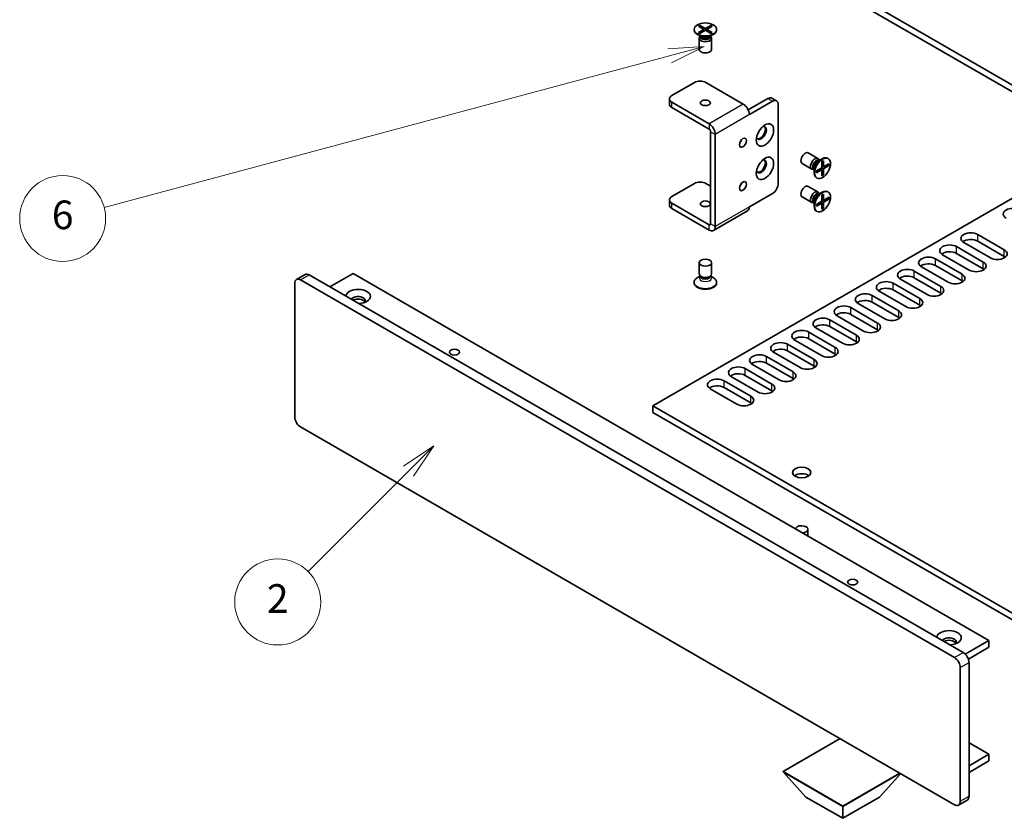
# Model space of a CAD drawing. Units: millimetres. Extents: x 0 to 8056, y 0 to 1405.
# Drawn here: x 651 to 892, y 311 to 506 of the extents above; entities that cross this region are included whole.
import ezdxf

# ---------------------------------------------------------------- set-up
doc = ezdxf.new("R2010")
doc.units = ezdxf.units.MM
doc.header["$LTSCALE"] = 3.5
doc.layers.add('Symbol (TK)', color=100, linetype='Continuous', lineweight=18, true_color=0x00ff3f)
doc.layers.add('Visible (ISO)', color=7, linetype='Continuous', lineweight=35)
doc.layers.add('Visible Narrow (ISO)', color=7, linetype='Continuous', lineweight=25)
doc.styles.add('Note Text (TK2)', font='txt')

# ---------------------------------------------------------------- blocks, each defined once
blk = doc.blocks.new('バルーン1')
at = {"layer": 'Symbol (TK)', "color": 100, "true_color": 0x00ff40}
for p, q in [((248.34, 150.777), (245.795, 150.613)), ((245.925, 150.13), (248.34, 150.777)), ((246.054, 149.647), (248.34, 150.777)), ((245.925, 150.13), (206.438, 139.55))]:
    blk.add_line(p, q, dxfattribs=at)
at = {"layer": 'Symbol (TK)'}
blk.add_circle((203.552, 138.777), 3, dxfattribs=at)
at = {"layer": 'Symbol (TK)', "color": 7, "insert": (203.552, 138.771), "char_height": 2, "attachment_point": 5, "style": 'Note Text (TK2)'}
blk.add_mtext('6', dxfattribs=at)
blk = doc.blocks.new('バルーン7')
at = {"layer": 'Symbol (TK)', "color": 100, "true_color": 0x00ff40}
for p, q in [((229.457, 122.903), (227.336, 121.489)), ((227.689, 121.136), (229.457, 122.903)), ((228.043, 120.782), (229.457, 122.903)), ((227.689, 121.136), (220.678, 114.124))]:
    blk.add_line(p, q, dxfattribs=at)
at = {"layer": 'Symbol (TK)'}
blk.add_circle((218.565, 112.011), 3, dxfattribs=at)
at = {"layer": 'Symbol (TK)', "color": 7, "insert": (218.565, 111.993), "char_height": 2, "attachment_point": 5, "style": 'Note Text (TK2)'}
blk.add_mtext('2', dxfattribs=at)

msp = doc.modelspace()

# ---------------------------------------------------------------- linework, layer by layer
at = {"layer": 'Visible (ISO)'}
for p, q in [((967.8087, 447.5099), (805.8812, 540.9987)), ((967.8087, 445.8769), (805.8812, 539.3657)), ((815.9652, 503.9094), (815.9652, 503.7869)), ((817.0181, 504.6714), (817.3953, 504.8891)), ((818.3381, 503.9094), (817.0181, 504.6714)), ((817.0181, 503.1473), (818.3381, 503.9094)), ((817.0181, 503.1473), (817.476, 503.3184)), ((817.3953, 502.9296), (817.0181, 503.1473)), ((817.3953, 504.8891), (817.8531, 504.5316)), ((817.3953, 504.8891), (818.7152, 504.1271)), ((818.7152, 503.6916), (817.3953, 502.9296)), ((817.476, 503.3184), (817.7724, 503.1473)), ((817.8531, 504.5316), (817.5567, 504.3605)), ((817.8531, 504.5316), (818.1495, 504.0182)), ((818.3381, 503.9094), (818.3381, 503.4739)), ((818.3381, 503.6916), (818.4324, 503.5283)), ((818.7152, 504.1271), (820.0351, 504.8891)), ((818.7152, 504.1271), (818.7152, 503.6916)), ((820.0351, 502.9296), (818.7152, 503.6916)), ((818.998, 503.5283), (819.0923, 503.6916)), ((820.4123, 504.6714), (819.0923, 503.9094)), ((819.0923, 503.9094), (819.0923, 503.4739)), ((819.0923, 503.9094), (820.4123, 503.1473)), ((819.2809, 504.0182), (819.5773, 504.5316)), ((819.5773, 504.5316), (820.0351, 504.8891)), ((819.8737, 504.3605), (819.5773, 504.5316)), ((819.658, 503.1473), (819.9544, 503.3184)), ((819.9544, 503.3184), (820.4123, 503.1473)), ((820.0351, 504.8891), (820.4123, 504.6714)), ((820.4123, 503.1473), (820.0351, 502.9296)), ((821.4652, 503.9094), (821.4652, 503.7869)), ((817.6656, 502.1475), (816.7707, 502.6642)), ((817.2152, 501.7456), (817.2152, 499.0104)), ((817.4545, 502.2694), (817.3121, 502.0518)), ((817.4652, 502.2632), (817.4652, 502.1539)), ((819.7648, 502.1475), (820.6597, 502.6642)), ((819.9652, 502.2632), (819.9652, 502.1539)), ((819.9759, 502.2694), (820.1183, 502.0518)), ((820.2152, 501.7456), (820.2152, 499.0104)), ((810.5128, 487.7427), (816.0282, 490.9271)), ((827.9783, 485.6607), (818.8566, 490.9271)), ((809.927, 485.6198), (809.927, 486.9262)), ((819.6344, 480.8433), (810.5128, 486.1097)), ((829.1901, 484.2374), (833.9887, 487.0079)), ((835.1201, 486.3547), (829.4632, 483.0887)), ((834.9887, 487.1069), (836.1201, 486.4537)), ((810.5128, 484.8033), (819.6344, 479.5369)), ((836.5343, 485.5382), (836.5343, 466.2689)), ((819.988, 478.9246), (819.988, 456.3893)), ((821.1194, 455.7361), (821.1194, 478.2714)), ((805.8812, 411.9923), (916.1899, 475.679)), ((846.2292, 472.3648), (843.8604, 473.7324)), ((846.352, 471.7738), (847.247, 472.2905)), ((846.5631, 471.8957), (846.4459, 472.1278)), ((846.5524, 471.8895), (846.4577, 471.9442)), ((847.1645, 471.6169), (847.5416, 471.8346)), ((847.1645, 470.0928), (847.1645, 471.6169)), ((847.5416, 471.8346), (847.4609, 471.3526)), ((847.5416, 471.8346), (847.5416, 470.3105)), ((848.728, 472.3655), (848.622, 472.4267)), ((844.7292, 469.7667), (842.3604, 471.1344)), ((845.3024, 469.7121), (845.0428, 469.6975)), ((845.3024, 469.7245), (845.2077, 469.7791)), ((845.3024, 469.9559), (845.3024, 468.9225)), ((845.8445, 469.3307), (847.1645, 470.0928)), ((847.1645, 469.6573), (845.8445, 468.8953)), ((845.8445, 468.8953), (845.8445, 469.3307)), ((846.2217, 469.2062), (845.8445, 468.8953)), ((846.2217, 469.5485), (846.2217, 469.2062)), ((846.7873, 469.8751), (847.1645, 469.6573)), ((846.8816, 469.9295), (846.9759, 469.7662)), ((847.4609, 471.3526), (847.1645, 471.1814)), ((847.5416, 470.3105), (847.1645, 470.5283)), ((847.353, 470.4194), (847.1645, 470.4194)), ((847.5416, 469.8751), (847.1645, 470.0928)), ((847.1645, 468.1332), (847.1645, 469.6573)), ((847.1645, 469.4396), (847.4609, 468.9262)), ((847.5416, 470.3105), (848.8615, 471.0726)), ((848.8615, 470.6371), (847.5416, 469.8751)), ((847.5416, 469.8751), (847.5416, 468.3509)), ((848.3229, 470.4194), (847.7302, 470.4194)), ((848.3229, 470.4194), (848.3229, 470.7616)), ((848.8615, 470.6371), (848.3229, 470.4194)), ((848.8615, 471.0726), (848.8615, 470.6371)), ((845.978, 467.6024), (845.872, 467.6636)), ((847.1645, 468.7551), (847.4609, 468.9262)), ((847.5416, 468.3509), (847.1645, 468.1332)), ((847.4609, 468.9262), (847.5416, 468.3509)), ((816.0282, 466.2689), (810.5128, 463.0845)), ((819.988, 465.6157), (818.8566, 466.2689)), ((846.2292, 464.1999), (843.8604, 465.5675)), ((809.927, 462.268), (809.927, 460.9616)), ((835.1201, 463.8194), (829.4632, 460.5534)), ((844.7292, 461.6018), (842.3604, 462.9694)), ((845.8445, 461.1658), (847.1645, 461.9278)), ((846.352, 463.6088), (847.247, 464.1256)), ((846.5631, 463.7307), (846.4459, 463.9629)), ((846.5524, 463.7246), (846.4577, 463.7792)), ((847.1645, 463.4519), (847.5416, 463.6697)), ((847.1645, 461.9278), (847.1645, 463.4519)), ((847.4609, 463.1876), (847.1645, 463.0165)), ((847.5416, 462.1456), (847.1645, 462.3633)), ((847.353, 462.2544), (847.1645, 462.2544)), ((847.5416, 461.7101), (847.1645, 461.9278)), ((847.5416, 463.6697), (847.4609, 463.1876)), ((847.5416, 463.6697), (847.5416, 462.1456)), ((847.5416, 462.1456), (848.8615, 462.9076)), ((848.8615, 462.4722), (847.5416, 461.7101)), ((848.3229, 462.2544), (847.7302, 462.2544)), ((848.3229, 462.2544), (848.3229, 462.5967)), ((848.8615, 462.4722), (848.3229, 462.2544)), ((848.728, 464.2005), (848.622, 464.2618)), ((848.8615, 462.9076), (848.8615, 462.4722)), ((819.6344, 456.1851), (810.5128, 461.4515)), ((810.5128, 460.1451), (819.6344, 454.8787)), ((820.6844, 454.7747), (829.0283, 459.5921)), ((845.3024, 461.5471), (845.0428, 461.5326)), ((845.3024, 461.5595), (845.2077, 461.6142)), ((845.3024, 461.7909), (845.3024, 460.7575)), ((847.1645, 461.4924), (845.8445, 460.7303)), ((845.8445, 460.7303), (845.8445, 461.1658)), ((846.2217, 461.0412), (845.8445, 460.7303)), ((846.2217, 461.3835), (846.2217, 461.0412)), ((846.7873, 461.7101), (847.1645, 461.4924)), ((846.8816, 461.7645), (846.9759, 461.6012)), ((847.1645, 459.9682), (847.1645, 461.4924)), ((847.1645, 461.2746), (847.4609, 460.7613)), ((847.1645, 460.5901), (847.4609, 460.7613)), ((847.5416, 460.186), (847.1645, 459.9682)), ((847.4609, 460.7613), (847.5416, 460.186)), ((847.5416, 461.7101), (847.5416, 460.186)), ((845.978, 459.4374), (845.872, 459.4986)), ((885.254, 453.8173), (891.7593, 450.0614)), ((880.0921, 450.8371), (886.5975, 447.0812)), ((888.3652, 448.1018), (881.8598, 451.8577)), ((891.7593, 448.4284), (885.254, 452.1843)), ((874.9302, 447.8569), (881.4356, 444.101)), ((883.2033, 445.1216), (876.698, 448.8775)), ((886.5975, 445.4482), (880.0921, 449.2041)), ((817.2152, 444.1826), (817.2152, 446.9179)), ((820.2152, 444.1826), (820.2152, 446.9179)), ((878.0415, 442.1414), (871.5361, 445.8973)), ((881.4356, 442.468), (874.9302, 446.2239)), ((718.791, 442.812), (720.9123, 444.0367)), ((719.791, 442.7129), (879.5971, 350.4488)), ((881.7184, 351.6736), (721.9123, 443.9377)), ((726.9681, 441.0187), (732.625, 444.2847)), ((887.9763, 354.5925), (732.625, 444.2847)), ((817.4545, 443.6589), (816.7707, 443.2641)), ((817.5459, 443.5192), (817.3121, 443.8764)), ((817.4652, 443.6367), (817.4652, 443.6425)), ((819.8845, 443.5192), (820.1183, 443.8764)), ((819.9652, 443.6367), (819.9652, 443.6425)), ((819.9759, 443.6589), (820.6597, 443.2641)), ((872.8796, 439.1612), (866.3742, 442.9171)), ((869.7683, 444.8767), (876.2737, 441.1208)), ((876.2737, 439.4878), (869.7683, 443.2437)), ((718.3768, 409.2366), (718.3768, 441.8964)), ((815.9652, 442.0189), (815.9652, 442.1414)), ((821.4652, 442.0189), (821.4652, 442.1414)), ((864.6064, 441.8964), (871.1118, 438.1406)), ((871.1118, 436.5076), (864.6064, 440.2634)), ((859.4446, 438.9162), (865.9499, 435.1603)), ((867.7177, 436.181), (861.2123, 439.9368)), ((854.2827, 435.936), (860.7881, 432.1801)), ((862.5558, 433.2007), (856.0504, 436.9566)), ((865.9499, 433.5273), (859.4446, 437.2832)), ((857.3939, 430.2205), (850.8886, 433.9764)), ((860.7881, 430.5471), (854.2827, 434.303)), ((852.2321, 427.2403), (845.7267, 430.9962)), ((849.1208, 432.9558), (855.6262, 429.1999)), ((855.6262, 427.5669), (849.1208, 431.3228)), ((843.9589, 429.9756), (850.4643, 426.2197)), ((850.4643, 424.5867), (843.9589, 428.3426)), ((838.797, 426.9954), (845.3024, 423.2395)), ((847.0702, 424.2601), (840.5648, 428.016)), ((833.6352, 424.0152), (840.1405, 420.2593)), ((841.9083, 421.2799), (835.4029, 425.0358)), ((845.3024, 421.6065), (838.797, 425.3624)), ((828.4733, 421.035), (834.9787, 417.2791)), ((836.7464, 418.2997), (830.241, 422.0556)), ((840.1405, 418.6263), (833.6352, 422.3822)), ((831.5845, 415.3195), (825.0792, 419.0754)), ((834.9787, 415.6461), (828.4733, 419.402)), ((823.3114, 418.0547), (829.8168, 414.2989)), ((829.8168, 412.6659), (823.3114, 416.4217)), ((826.4227, 412.3393), (819.9173, 416.0951)), ((967.8087, 318.5034), (805.8812, 411.9923)), ((805.8812, 410.3593), (805.8812, 411.9923)), ((967.8087, 316.8704), (805.8812, 410.3593)), ((879.5971, 314.523), (719.791, 406.7871)), ((843.7619, 381.8023), (843.7619, 380.1198)), ((882.2254, 351.2723), (887.9763, 354.5925)), ((887.9763, 352.9595), (887.9763, 354.5925)), ((882.9727, 350.0707), (887.9763, 352.9595)), ((883.1326, 316.5642), (883.1326, 349.2241)), ((881.0113, 347.9993), (881.0113, 315.3395)), ((837.701, 322.5859), (851.6664, 330.6488)), ((887.9763, 326.8317), (883.1326, 329.6282)), ((883.1326, 324.0352), (887.9763, 326.8317)), ((883.1326, 322.4022), (887.9763, 325.1987)), ((887.9763, 325.1987), (887.9763, 326.8317)), ((852.2674, 314.176), (837.701, 322.5859)), ((837.701, 322.5042), (837.701, 322.5859)), ((837.701, 322.5042), (852.2674, 314.0943)), ((837.701, 322.5042), (843.2814, 316.3805)), ((866.2328, 322.2389), (852.2674, 314.176)), ((852.2674, 314.0943), (866.3035, 322.198)), ((866.4682, 322.103), (861.2534, 316.3805)), ((843.2814, 316.3805), (852.2674, 311.1924)), ((852.2674, 311.1924), (861.2534, 316.3805)), ((880.5971, 314.4239), (882.7184, 315.6487)), ((852.2674, 314.0943), (852.2674, 314.176)), ((852.2674, 314.0943), (852.2674, 311.1924))]:
    msp.add_line(p, q, dxfattribs=at)
for centre, major_axis in [((818.7152, 503.9094), (2.75, 0)), ((818.7152, 485.9464), (-1.2295, 0)), ((833.2816, 478.1081), (-1.5, -2.5981)), ((827.9076, 476.2301), (-0.6147, -1.0648)), ((833.2816, 469.9431), (-1.5, -2.5981)), ((847.353, 469.9839), (1.375, 2.3816)), ((827.9076, 465.6157), (-0.6147, -1.0648)), ((847.353, 461.819), (1.375, 2.3816)), ((818.7152, 461.2882), (-1.2295, 0)), ((818.7152, 446.9179), (1.5, 0)), ((757.409, 425.0766), (1.2295, 0)), ((842.2619, 395.6827), (2.25, 0)), ((854.7069, 368.9016), (1.2295, 0))]:
    msp.add_ellipse(centre, major_axis=major_axis, ratio=0.57735027, dxfattribs=at)
for centre, major_axis, start_param, end_param in [((818.7152, 503.7869), (2.75, 0), 3.14159265, 6.28318531), ((818.7152, 501.7456), (1.5, 0), 2.78022553, 6.64455243), ((818.7152, 502.1539), (1.25, 0), 3.14159265, 6.28318531), ((818.7152, 499.0104), (1.5, 0), 3.14159265, 6.28318531), ((817.4424, 490.1106), (2, 0), 0.78539816, 2.35619449), ((811.927, 486.9262), (-2, 0), 5.49778714, 7.06858347), ((833.9887, 485.3749), (1, 1.7321), 0, 0.78539816), ((835.1201, 484.7217), (1, 1.7321), 5.49778714, 7.06858347), ((811.927, 485.6198), (-2, 0), 0, 0.78539816), ((818.7152, 484.64), (-1.2295, 0), 4.31015249, 5.11462548), ((827.9783, 483.946), (-1.05, 1.8187), 3.92699082, 5.49778714), ((819.6344, 479.1287), (-1.05, 1.8187), 3.92699082, 5.49778714), ((819.6344, 479.1287), (0.25, -0.433), 0.78539816, 2.35619449), ((832.3977, 478.6184), (-0.875, -1.5155), 5.81129743, 9.89666583), ((832.1502, 478.7613), (-0.875, -1.5155), 0.14189705, 2.9996956), ((826.7762, 476.8833), (0.6147, 1.0648), 4.31015249, 5.11462548), ((843.1104, 472.4334), (-0.75, -1.299), 3.14159265, 6.28318531), ((832.3977, 470.4534), (-0.875, -1.5155), 5.81129743, 9.89666583), ((832.1502, 470.5963), (-0.875, -1.5155), 0.14189705, 2.9996956), ((845.4792, 471.0658), (-0.75, -1.299), 2.78022553, 6.64455243), ((845.8327, 470.8617), (-0.625, -1.0825), 3.14159265, 6.28318531), ((847.247, 470.0452), (-1.375, -2.3816), 3.14159265, 6.28318531), ((817.4424, 465.4524), (2, 0), 0.78539816, 2.35619449), ((826.7762, 466.2689), (0.6147, 1.0648), 4.31015249, 5.11462548), ((835.1201, 465.4524), (-1, -1.7321), 0.78539816, 2.35619449), ((843.1104, 464.2684), (-0.75, -1.299), 3.14159265, 6.28318531), ((845.4792, 462.9008), (-0.75, -1.299), 2.78022553, 6.64455243), ((847.247, 461.8802), (-1.375, -2.3816), 3.14159265, 6.28318531), ((811.927, 462.268), (-2, 0), 5.49778714, 7.06858347), ((845.8327, 462.6967), (-0.625, -1.0825), 3.14159264, 6.28318531), ((811.927, 460.9616), (-2, 0), 0, 0.78539816), ((818.7152, 459.9818), (-1.2295, 0), 4.31015249, 5.11462548), ((827.9783, 461.4107), (1.05, -1.8187), 0, 0.78539816), ((893.8807, 458.7979), (-2.4, 0), 3.92699082, 7.06858347), ((819.6344, 456.5934), (0.25, -0.433), 5.49778714, 7.06858347), ((819.6344, 456.5934), (1.05, -1.8187), 5.49778714, 7.06858347), ((883.5569, 452.8375), (-2.4, 0), 3.92699082, 7.06858347), ((883.5569, 451.2045), (-2.4, 0), 3.92699082, 5.65304806), ((878.395, 449.8573), (-2.4, 0), 3.92699082, 7.06858347), ((890.0623, 449.0816), (2.4, 0), 3.92699082, 7.06858347), ((873.2331, 446.8771), (-2.4, 0), 3.92699082, 7.06858347), ((878.395, 448.2243), (-2.4, 0), 3.92699082, 5.65304806), ((868.0713, 443.8969), (-2.4, 0), 3.92699082, 7.06858347), ((873.2331, 445.2441), (-2.4, 0), 3.92699082, 5.65304806), ((884.9004, 446.1014), (2.4, 0), 3.92699082, 7.06858347), ((884.9004, 444.4684), (-2.4, 0), 3.7717299, 3.92699082), ((719.791, 441.0799), (-1, 1.7321), 5.49778714, 7.06858347), ((721.9123, 442.3047), (-1, 1.7321), 5.49778714, 6.28318531), ((818.7152, 442.1414), (-2.75, 0), 5.49778714, 10.21017612), ((818.7152, 444.1826), (-1.5, 0), 0, 3.14159265), ((818.7152, 443.7744), (-1.25, 0), 0.36136712, 2.78022553), ((868.0713, 442.2639), (-2.4, 0), 3.92699082, 5.65304806), ((879.7385, 443.1212), (2.4, 0), 3.92699082, 7.06858347), ((733.8624, 438.6713), (-3, 0), 1.62646683, 6.2275148), ((818.7152, 442.0189), (-2.75, 0), 0, 3.14159265), ((862.9094, 440.9166), (-2.4, 0), 3.92699082, 7.06858347), ((862.9094, 439.2836), (-2.4, 0), 3.92699082, 5.65304806), ((874.5766, 440.141), (2.4, 0), 3.92699082, 7.06858347), ((879.7385, 441.4882), (-2.4, 0), 3.7717299, 3.92699082), ((733.8624, 437.6507), (1.75, 0), 5.81129743, 9.08229084), ((733.8624, 437.0383), (1.75, 0), 0.30788709, 2.35619449), ((857.7475, 437.9364), (-2.4, 0), 3.92699082, 7.06858347), ((869.4148, 437.1608), (2.4, 0), 3.92699082, 7.06858347), ((874.5766, 438.508), (-2.4, 0), 3.7717299, 3.92699082), ((852.5856, 434.9562), (-2.4, 0), 3.92699082, 7.06858347), ((857.7475, 436.3034), (-2.4, 0), 3.92699082, 5.65304806), ((869.4148, 435.5278), (-2.4, 0), 3.7717299, 3.92699082), ((847.4237, 431.976), (-2.4, 0), 3.92699082, 7.06858347), ((852.5856, 433.3232), (-2.4, 0), 3.92699082, 5.65304806), ((864.2529, 434.1805), (2.4, 0), 3.92699082, 7.06858347), ((864.2529, 432.5476), (-2.4, 0), 3.7717299, 3.92699082), ((847.4237, 430.343), (-2.4, 0), 3.92699082, 5.65304806), ((859.091, 431.2003), (2.4, 0), 3.92699082, 7.06858347), ((842.2619, 428.9958), (-2.4, 0), 3.92699082, 7.06858347), ((842.2619, 427.3628), (-2.4, 0), 3.92699082, 5.65304806), ((853.9291, 428.2201), (2.4, 0), 3.92699082, 7.06858347), ((859.091, 429.5673), (-2.4, 0), 3.7717299, 3.92699082), ((837.1, 426.0156), (-2.4, 0), 3.92699082, 7.06858347), ((848.7672, 425.2399), (2.4, 0), 3.92699082, 7.06858347), ((853.9291, 426.5871), (-2.4, 0), 3.7717299, 3.92699082), ((831.9381, 423.0354), (-2.4, 0), 3.92699082, 7.06858347), ((837.1, 424.3826), (-2.4, 0), 3.92699082, 5.65304806), ((848.7672, 423.6069), (-2.4, 0), 3.7717299, 3.92699082), ((826.7762, 420.0552), (-2.4, 0), 3.92699082, 7.06858347), ((831.9381, 421.4024), (-2.4, 0), 3.92699082, 5.65304806), ((843.6054, 422.2597), (2.4, 0), 3.92699082, 7.06858347), ((843.6054, 420.6267), (-2.4, 0), 3.7717299, 3.92699082), ((826.7762, 418.4222), (-2.4, 0), 3.92699082, 5.65304806), ((838.4435, 419.2795), (2.4, 0), 3.92699082, 7.06858347), ((838.4435, 417.6465), (-2.4, 0), 3.7717299, 3.92699082), ((821.6143, 417.0749), (-2.4, 0), 3.92699082, 7.06858347), ((821.6143, 415.4419), (-2.4, 0), 3.92699082, 5.65304806), ((833.2816, 416.2993), (2.4, 0), 3.92699082, 7.06858347), ((828.1197, 413.3191), (2.4, 0), 3.92699082, 7.06858347), ((833.2816, 414.6663), (-2.4, 0), 3.7717299, 3.92699082), ((828.1197, 411.6861), (-2.4, 0), 3.7717299, 3.92699082), ((719.791, 408.4201), (-1, 1.7321), 0.78539816, 2.35619449), ((842.2619, 394.0497), (-2.25, 0), 3.82126647, 5.60351149), ((842.2619, 381.8023), (-1.5, 0), 1.62646683, 6.2275148), ((878.2536, 355.307), (-3, 0), 1.62646683, 6.2275148), ((878.2536, 354.2864), (1.75, 0), 5.81129743, 9.08229084), ((878.2536, 353.674), (1.75, 0), 0.30788709, 2.35619449), ((881.7184, 350.0406), (-1, 1.7321), 3.92699082, 5.49778714), ((879.5971, 348.8158), (1, -1.7321), 0.78539816, 2.35619449), ((879.5971, 316.156), (1, -1.7321), 5.49778714, 7.06858347), ((881.7184, 317.3807), (1, -1.7321), 0, 0.78539816)]:
    msp.add_ellipse(centre, major_axis=major_axis, ratio=0.57735027, start_param=start_param, end_param=end_param, dxfattribs=at)
for points, knots in [([(817.4605, 443.6058), (817.4605, 443.6058), (817.4612, 443.6074), (817.4634, 443.6157), (817.4652, 443.6261), (817.4652, 443.6367)], [0.547790152, 0.547790152, 0.547790152, 0.547790152, 0.628318531, 0.628318531, 0.785398163, 0.785398163, 0.785398163, 0.785398163]), ([(819.9652, 443.6367), (819.9652, 443.6261), (819.967, 443.6157), (819.9692, 443.6074), (819.9699, 443.6058), (819.9699, 443.6058)], [3.926990817, 3.926990817, 3.926990817, 3.926990817, 4.08407045, 4.08407045, 4.164598828, 4.164598828, 4.164598828, 4.164598828])]:
    msp.add_open_spline(points, degree=3, knots=knots, dxfattribs=at)
at = {"layer": 'Visible Narrow (ISO)'}
for p, q in [((810.5128, 484.8033), (810.5128, 486.1097)), ((833.9887, 487.0079), (835.1201, 486.3547)), ((827.9783, 485.6607), (819.6344, 480.8433)), ((829.4632, 483.0887), (821.1194, 478.2714)), ((819.6344, 480.8433), (819.6344, 479.5369)), ((821.1194, 478.2714), (819.988, 478.9246)), ((810.5128, 460.1451), (810.5128, 461.4515)), ((829.4632, 460.5534), (821.1194, 455.7361)), ((819.6344, 456.1851), (819.988, 456.3893)), ((819.6344, 454.8787), (819.6344, 456.1851)), ((821.1194, 455.7361), (819.988, 456.3893)), ((885.254, 452.1843), (885.254, 453.8173)), ((880.0921, 449.2041), (880.0921, 450.8371)), ((891.7593, 448.4284), (891.7593, 450.0614)), ((874.9302, 446.2239), (874.9302, 447.8569)), ((886.5975, 445.4482), (886.5975, 447.0812)), ((719.791, 442.7129), (721.9123, 443.9377)), ((869.7683, 443.2437), (869.7683, 444.8767)), ((881.4356, 442.468), (881.4356, 444.101)), ((864.6064, 440.2634), (864.6064, 441.8964)), ((876.2737, 439.4878), (876.2737, 441.1208)), ((859.4446, 437.2832), (859.4446, 438.9162)), ((871.1118, 436.5076), (871.1118, 438.1406)), ((854.2827, 434.303), (854.2827, 435.936)), ((865.9499, 433.5273), (865.9499, 435.1603)), ((849.1208, 431.3228), (849.1208, 432.9558)), ((860.7881, 430.5471), (860.7881, 432.1801)), ((843.9589, 428.3426), (843.9589, 429.9756)), ((855.6262, 427.5669), (855.6262, 429.1999)), ((838.797, 425.3624), (838.797, 426.9954)), ((850.4643, 424.5867), (850.4643, 426.2197)), ((833.6352, 422.3822), (833.6352, 424.0152)), ((828.4733, 419.402), (828.4733, 421.035)), ((845.3024, 421.6065), (845.3024, 423.2395)), ((840.1405, 418.6263), (840.1405, 420.2593)), ((823.3114, 416.4217), (823.3114, 418.0547)), ((834.9787, 415.6461), (834.9787, 417.2791)), ((829.8168, 412.6659), (829.8168, 414.2989)), ((879.5971, 350.4488), (881.7184, 351.6736)), ((881.0113, 347.9993), (883.1326, 349.2241)), ((881.0113, 315.3395), (883.1326, 316.5642))]:
    msp.add_line(p, q, dxfattribs=at)
for centre, major_axis, start_param, end_param in [((818.7152, 502.2916), (-1.25, 0), 0.04012595, 3.10146671), ((818.7152, 502.7535), (-1.4843, 0), 0.78539816, 2.35619449), ((845.952, 470.7928), (0.625, 1.0825), 0.04012595, 3.10146671), ((846.352, 470.5619), (0.7422, 1.2855), 0.78539816, 2.35619449), ((845.952, 462.6278), (0.625, 1.0825), 0.04012595, 3.10146671), ((846.352, 462.3969), (0.7422, 1.2855), 0.78539816, 2.35619449), ((818.7152, 443.1748), (-1.4843, 0), 5.71362756, 9.99433571), ((818.7152, 443.6367), (1.25, 0), 3.14159265, 6.28318531)]:
    msp.add_ellipse(centre, major_axis=major_axis, ratio=0.57735027, start_param=start_param, end_param=end_param, dxfattribs=at)

# ---------------------------------------------------------------- block references
at = {"layer": 'Symbol (TK)', "xscale": 3.5, "yscale": 3.5, "zscale": 3.5}
for name in ['バルーン1', 'バルーン7']:
    msp.add_blockref(name, (-50.75, -28), dxfattribs=at)

doc.saveas('drawing.dxf')
